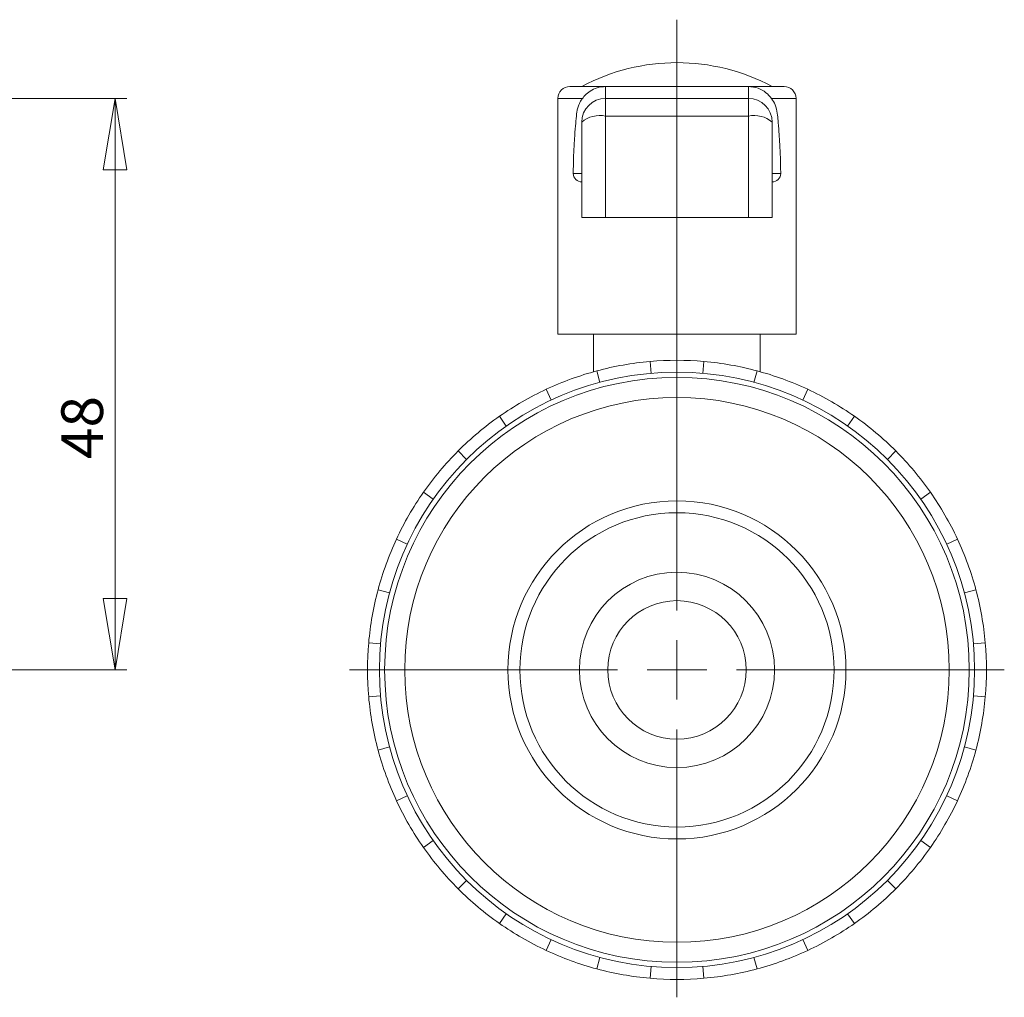
# Model space of a CAD drawing. Units: millimetres. Extents: x 15 to 246, y -4 to 195.
# Drawn here: x 164 to 246, y 108 to 190 of the extents above; entities that cross this region are included whole.
import ezdxf

# ---------------------------------------------------------------- set-up
doc = ezdxf.new("R2010")
doc.units = ezdxf.units.MM
doc.styles.add('SLDTEXTSTYLE0', font='TXT', dxfattribs={"width": 0.75})
doc.dimstyles.new('SLDDIMSTYLE0', dxfattribs={"dimtxt": 3.5, "dimasz": 6, "dimexe": 0, "dimexo": 0.0625, "dimgap": 0.875, "dimtad": 1, "dimtoh": 1, "dimrnd": 1e-09, "dimzin": 12, "dimdsep": 46, "dimtxsty": 'SLDTEXTSTYLE0', "dimblk1": 'CLOSED', "dimblk2": 'CLOSED', "dimsah": 1, "dimcen": 0.09, "dimadec": 0, "dimazin": 0, "dimtfac": 1, "dimtofl": 0, "dimtmove": 0, "dimatfit": 3, "dimldrblk": 'CLOSED', "dimfxl": 0, "dimtolj": 1, "dimtzin": 12, "dimarcsym": 0})

# ---------------------------------------------------------------- blocks, each defined once
blk = doc.blocks.new('_CLOSED')
at = {"color": 0, "linetype": 'ByBlock', "lineweight": -2}
for p, q in [((-1, 0.166667), (0, 0)), ((-1, 0.166667), (-1, -0.166667)), ((0, 0), (-1, -0.166667)), ((0, 0), (-1, 0))]:
    blk.add_line(p, q, dxfattribs=at)
blk = doc.blocks.new('*D3')
at = {"color": 7, "linetype": 'Continuous', "lineweight": 0}
for p, q in [((99.988, 183.393), (172.765, 183.393)), ((171.765, 183.393), (171.765, 135.393)), ((162.262, 135.393), (172.765, 135.393))]:
    blk.add_line(p, q, dxfattribs=at)
at = {"color": 7, "linetype": 'Continuous', "lineweight": 0, "xscale": 6, "yscale": 6}
for p, rotation in [((171.765, 183.393, 0.1), 90.0000000000004), ((171.765, 135.393, 0.1), 270.0000000000004)]:
    blk.add_blockref('_CLOSED', p, dxfattribs=dict(at, rotation=rotation))
at = {"color": 7, "linetype": 'Continuous', "lineweight": 0, "insert": (167.253, 153.098), "char_height": 3.5, "attachment_point": 1, "rotation": 90, "style": 'SLDTEXTSTYLE0'}
blk.add_mtext('48', dxfattribs=at)
blk = doc.blocks.new('SW_CENTERMARKSYMBOL_1')
at = {"color": 0, "linetype": 'Continuous', "lineweight": 0}
for p, q in [((0, 5), (0, 54.609)), ((0, 0), (0, 2.5)), ((-5, 0), (-27.5, 0)), ((0, 0), (-2.5, 0)), ((0, 0), (0, -2.5)), ((0, 0), (2.5, 0)), ((5, 0), (27.5, 0)), ((0, -5), (0, -27.5))]:
    blk.add_line(p, q, dxfattribs=at)

msp = doc.modelspace()

# ---------------------------------------------------------------- linework, layer by layer
at = {"color": 7, "linetype": 'Continuous', "lineweight": 15}
for p, q in [((209.977, 184.393), (212.974, 184.393)), ((225.011, 184.393), (227.977, 184.393)), ((211.019, 183.393), (208.977, 183.393)), ((212.977, 183.393), (212.977, 181.911)), ((212.977, 183.393), (224.977, 183.393)), ((224.977, 183.393), (224.977, 181.911)), ((228.977, 183.393), (226.928, 183.393)), ((210.977, 173.393), (210.977, 181.393)), ((212.977, 181.911), (212.977, 173.393)), ((224.977, 181.911), (212.977, 181.911)), ((224.977, 173.393), (224.977, 181.911)), ((226.977, 181.393), (226.977, 173.393)), ((212.977, 173.393), (210.977, 173.393)), ((212.977, 173.393), (224.977, 173.393)), ((226.977, 173.393), (224.977, 173.393)), ((218.977, 163.593), (208.977, 163.593)), ((228.977, 163.593), (218.977, 163.593)), ((212.248, 160.507), (212.507, 159.541)), ((216.799, 160.298), (216.711, 161.294)), ((221.243, 161.294), (221.156, 160.298)), ((225.448, 159.541), (225.707, 160.507)), ((208.412, 158.051), (207.989, 158.957)), ((229.966, 158.957), (229.543, 158.051)), ((204.064, 156.691), (204.638, 155.872)), ((233.317, 155.872), (233.89, 156.691)), ((201.3, 153.071), (200.593, 153.778)), ((237.362, 153.778), (236.655, 153.071)), ((197.679, 150.306), (198.499, 149.733)), ((239.456, 149.733), (240.275, 150.306)), ((196.32, 145.959), (195.413, 146.381)), ((242.541, 146.381), (241.635, 145.959)), ((193.863, 142.123), (194.829, 141.864)), ((243.126, 141.864), (244.092, 142.123)), ((194.073, 137.572), (193.076, 137.659)), ((244.878, 137.659), (243.882, 137.572)), ((193.076, 133.127), (194.073, 133.214)), ((243.882, 133.214), (244.878, 133.127)), ((194.829, 128.923), (193.863, 128.664)), ((244.092, 128.664), (243.126, 128.923)), ((195.413, 124.405), (196.32, 124.828)), ((241.635, 124.828), (242.541, 124.405)), ((198.499, 121.054), (197.679, 120.48)), ((240.275, 120.48), (239.456, 121.054)), ((200.593, 117.009), (201.3, 117.716)), ((236.655, 117.716), (237.362, 117.009)), ((204.638, 114.915), (204.064, 114.095)), ((233.89, 114.095), (233.317, 114.915)), ((207.989, 111.829), (208.412, 112.736)), ((229.543, 112.736), (229.966, 111.829)), ((212.507, 111.245), (212.248, 110.279)), ((225.707, 110.279), (225.448, 111.245)), ((216.711, 109.492), (216.799, 110.488)), ((221.156, 110.488), (221.243, 109.492))]:
    msp.add_line(p, q, dxfattribs=at)
for radius in [25, 24.561, 22.877, 14.2, 13.2, 8.2, 5.815]:
    msp.add_circle((218.977, 135.393), radius, dxfattribs=at)
for centre, radius, start, end in [((218.977, 169.393), 17, 61.92751, 118.07249), ((209.977, 183.393), 1, 90, 180), ((227.977, 183.393), 1, 0, 90), ((212.977, 181.393), 2, 90, 180), ((224.977, 181.393), 2, 0, 90), ((212.511, 179.591), 2.367, 78.63091, 130.39064), ((225.444, 179.591), 2.367, 49.60936, 101.36909), ((210.977, 177.093), 0.714, 180.02495, 270), ((226.977, 177.093), 0.714, 270, 0), ((218.977, 135.393), 26, 85, 95), ((218.977, 135.393), 26, 105, 115), ((218.977, 135.393), 26, 95, 105), ((218.977, 135.393), 26, 75, 85), ((218.977, 135.393), 26, 65, 75), ((218.977, 135.393), 26, 115, 125), ((218.977, 135.393), 26, 55, 65), ((218.977, 135.393), 26, 125, 135), ((218.977, 135.393), 26, 45, 55), ((218.977, 135.393), 26, 135, 145), ((218.977, 135.393), 26, 35, 45), ((218.977, 135.393), 26, 145, 155), ((218.977, 135.393), 26, 25, 35), ((218.977, 135.393), 26, 155, 165), ((218.977, 135.393), 26, 15, 25), ((218.977, 135.393), 26, 165, 175), ((218.977, 135.393), 26, 5, 15), ((218.977, 135.393), 26, 175, 185), ((218.977, 135.393), 26, 355, 5), ((218.977, 135.393), 26, 185, 195), ((218.977, 135.393), 26, 345, 355), ((218.977, 135.393), 26, 195, 205), ((218.977, 135.393), 26, 335, 345), ((218.977, 135.393), 26, 205, 215), ((218.977, 135.393), 26, 325, 335), ((218.977, 135.393), 26, 215, 225), ((218.977, 135.393), 26, 315, 325), ((218.977, 135.393), 26, 225, 235), ((218.977, 135.393), 26, 305, 315), ((218.977, 135.393), 26, 235, 245), ((218.977, 135.393), 26, 295, 305), ((218.977, 135.393), 26, 245, 255), ((218.977, 135.393), 26, 285, 295), ((218.977, 135.393), 26, 255, 265), ((218.977, 135.393), 26, 275, 285), ((218.977, 135.393), 26, 265, 275)]:
    msp.add_arc(centre, radius, start, end, dxfattribs=at)
for points, knots in [([(212.977, 184.393), (212.735, 184.371), (212.279, 184.33), (211.693, 184.034), (211.251, 183.668), (210.939, 183.269), (210.734, 182.881), (210.614, 182.529), (210.55, 182.206), (210.509, 181.73), (210.438, 180.995), (210.358, 179.917), (210.282, 178.587), (210.27, 177.617), (210.263, 177.093)], [0, 0, 0, 0, 0.083492, 0.157156, 0.222773, 0.280776, 0.331193, 0.373945, 0.408909, 0.444817, 0.539375, 0.664332, 0.818833, 1, 1, 1, 1]), ([(227.692, 177.093), (227.687, 177.537), (227.678, 178.352), (227.624, 179.456), (227.566, 180.329), (227.515, 180.992), (227.461, 181.57), (227.422, 182.178), (227.268, 182.822), (226.929, 183.416), (226.452, 183.911), (225.787, 184.308), (225.257, 184.364), (224.977, 184.393)], [0, 0, 0, 0, 0.153724, 0.281943, 0.382607, 0.456543, 0.512376, 0.583408, 0.66755, 0.738887, 0.817434, 0.903718, 1, 1, 1, 1]), ([(224.977, 183.393), (224.977, 183.702), (224.977, 183.957), (224.977, 184.302), (224.977, 184.393), (224.977, 184.393)], [0, 0, 0, 0, 0.5, 0.5, 1, 1, 1, 1]), ([(210.977, 177.093), (210.79, 177.093), (210.605, 177.093), (210.34, 177.093), (210.263, 177.093), (210.263, 177.093)], [0, 0, 0, 0, 0.5, 0.5, 1, 1, 1, 1])]:
    msp.add_open_spline(points, degree=3, knots=knots, dxfattribs=at)
for points, degree in [([(224.98, 184.393), (212.974, 184.393)], 1), ([(212.977, 183.393), (212.977, 184.023), (212.977, 184.393), (212.977, 184.393)], 3), ([(208.977, 183.393), (208.977, 163.593)], 1), ([(228.977, 163.593), (228.977, 183.393)], 1), ([(210.29, 177.093), (210.263, 177.093)], 1), ([(226.977, 177.093), (227.372, 177.093), (227.692, 177.093), (227.692, 177.093)], 3), ([(211.977, 163.593), (211.977, 160.433)], 1), ([(225.977, 160.433), (225.977, 163.593)], 1)]:
    msp.add_open_spline(points, degree=degree, dxfattribs=at)

# ---------------------------------------------------------------- block references
at = {"color": 7, "linetype": 'Continuous', "lineweight": 0}
msp.add_blockref('SW_CENTERMARKSYMBOL_1', (218.977, 135.393), dxfattribs=at)

# ---------------------------------------------------------------- dimensions: what is measured, and where the dimension line sits
dim = msp.add_linear_dim(base=(171.765, 135.393), p1=(98.988, 183.393), p2=(154.748, 135.393), angle=90, dimstyle='SLDDIMSTYLE0', dxfattribs=at)
dim.commit()
dim.dimension.update_dxf_attribs({"geometry": '*D3', "text_midpoint": (171.765, 155.683), "dimtype": 160})

doc.saveas('drawing.dxf')
